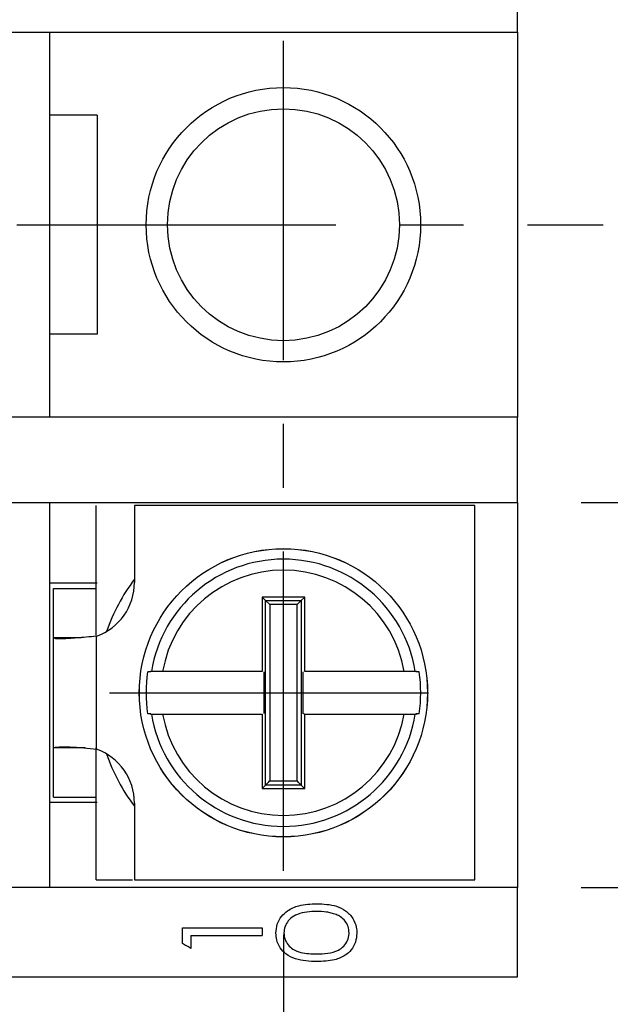
# Model space of a CAD drawing. Extents: x 486 to 688, y 0 to 297.
# Drawn here: x 630 to 644, y 114 to 138 of the extents above; entities that cross this region are included whole.
import ezdxf

# ---------------------------------------------------------------- set-up
doc = ezdxf.new("R2010")
doc.units = 0
doc.header["$LTSCALE"] = 6
doc.header["$MEASUREMENT"] = 0
doc.linetypes.add('CENTER', pattern=[2, 1.25, -0.25, 0.25, -0.25])
doc.layers.get('DEFPOINTS').update_dxf_attribs({"linetype": 'CONTINUOUS'})
for name, color, linetype in [('1', 3, 'CONTINUOUS'), ('OSIE', 2, 'CENTER'), ('WY', 1, 'CONTINUOUS')]:
    doc.layers.add(name, color=color, linetype=linetype)
doc.dimstyles.get("Standard").update_dxf_attribs({"dimtxt": 3.6, "dimasz": 3.5, "dimexe": 1.5, "dimexo": 1.5, "dimgap": 1.5, "dimtad": 1, "dimzin": 0, "dimtxsty": 'STANDARD', "dimcen": -1, "dimazin": 3, "dimtp": 0.1, "dimtfac": 1, "dimtdec": 4, "dimtofl": 0, "dimtmove": 0, "dimatfit": 3, "dimtolj": 1, "dimtzin": 0})

# ---------------------------------------------------------------- blocks, each defined once
blk = doc.blocks.new('*D107')
at = {"layer": 'DEFPOINTS', "color": 0}
for p in [(560.244, 115.087), (642.094, 115.087), (642.094, 94.791)]:
    blk.add_point(p, dxfattribs=at)
at = {"layer": 'WY', "color": 0}
for p, q in [((560.244, 113.587), (560.244, 93.291)), ((642.094, 113.587), (642.094, 93.291)), ((562.744, 94.791), (639.594, 94.791))]:
    blk.add_line(p, q, dxfattribs=at)
for points in [[(562.744, 95.208), (562.744, 94.375), (560.244, 94.791)], [(639.594, 94.375), (639.594, 95.208), (642.094, 94.791)]]:
    blk.add_solid(points, dxfattribs=at)
at = {"layer": 'WY', "color": 0, "insert": (601.169, 96.416), "char_height": 1.5, "attachment_point": 5}
blk.add_mtext('\\A1;82-0,3', dxfattribs=at)
blk = doc.blocks.new('*D108')
at = {"layer": 'DEFPOINTS', "color": 0}
for p in [(565.744, 117.581), (636.594, 117.581), (636.594, 98.363)]:
    blk.add_point(p, dxfattribs=at)
at = {"layer": 'WY', "color": 0}
for p, q in [((565.744, 116.081), (565.744, 96.863)), ((636.594, 116.081), (636.594, 96.863)), ((568.244, 98.363), (634.094, 98.363))]:
    blk.add_line(p, q, dxfattribs=at)
for points in [[(568.244, 98.78), (568.244, 97.947), (565.744, 98.363)], [(634.094, 97.947), (634.094, 98.78), (636.594, 98.363)]]:
    blk.add_solid(points, dxfattribs=at)
at = {"layer": 'WY', "color": 0, "insert": (601.169, 99.988), "char_height": 1.5, "attachment_point": 5}
blk.add_mtext('\\A1;71-0,3', dxfattribs=at)
blk = doc.blocks.new('*D113')
at = {"layer": 'DEFPOINTS', "color": 0}
for p in [(642.094, 126.237), (642.094, 117.187), (650.705, 117.187)]:
    blk.add_point(p, dxfattribs=at)
at = {"layer": 'WY', "color": 0}
for p, q in [((643.594, 126.237), (652.205, 126.237)), ((650.705, 123.737), (650.705, 119.687)), ((643.594, 117.187), (652.205, 117.187))]:
    blk.add_line(p, q, dxfattribs=at)
for points in [[(651.121, 123.737), (650.288, 123.737), (650.705, 126.237)], [(650.288, 119.687), (651.121, 119.687), (650.705, 117.187)]]:
    blk.add_solid(points, dxfattribs=at)
at = {"layer": 'WY', "color": 0, "insert": (649.205, 121.712), "char_height": 1.5, "attachment_point": 5, "rotation": 90}
blk.add_mtext('\\A1;9', dxfattribs=at)

msp = doc.modelspace()

# ---------------------------------------------------------------- linework, layer by layer
at = {"layer": '1', "color": 7, "linetype": 'CONTINUOUS'}
for p, q in [((642.094, 137.287), (642.094, 139.287)), ((624.64, 137.287), (642.094, 137.287)), ((631.094, 137.287), (631.094, 128.237)), ((642.094, 137.287), (642.094, 128.237)), ((632.219, 135.337), (631.094, 135.337)), ((632.219, 135.337), (632.219, 130.187)), ((632.219, 130.187), (631.094, 130.187)), ((642.094, 128.237), (624.64, 128.237)), ((642.094, 126.237), (642.094, 128.237)), ((624.64, 126.237), (642.094, 126.237)), ((631.094, 126.237), (631.094, 117.187)), ((633.094, 126.162), (633.094, 124.356)), ((641.094, 126.162), (633.094, 126.162)), ((641.094, 117.362), (641.094, 126.162)), ((642.094, 126.237), (642.094, 117.187)), ((632.219, 124.337), (631.094, 124.337)), ((631.194, 124.212), (632.194, 124.212)), ((631.194, 123.058), (631.194, 124.212)), ((636.094, 124.012), (636.094, 122.262)), ((636.173, 123.933), (636.094, 124.012)), ((636.273, 123.833), (636.173, 123.933)), ((637.014, 123.933), (636.915, 123.833)), ((637.014, 123.933), (637.094, 124.012)), ((631.194, 120.467), (631.194, 123.058)), ((631.194, 123.058), (631.839, 123.058)), ((633.404, 122.254), (633.467, 122.262)), ((633.479, 122.254), (633.404, 122.254)), ((633.494, 122.262), (633.467, 122.262)), ((636.138, 121.271), (636.138, 122.254)), ((637.05, 122.254), (637.05, 121.271)), ((639.721, 122.262), (639.694, 122.262)), ((639.784, 122.254), (639.709, 122.254)), ((639.721, 122.262), (639.784, 122.254)), ((633.467, 121.262), (633.404, 121.271)), ((633.404, 121.271), (633.479, 121.271)), ((633.467, 121.262), (633.494, 121.262)), ((637.093, 121.263), (637.05, 121.271)), ((637.094, 119.512), (637.094, 121.262)), ((639.694, 121.262), (639.72, 121.262)), ((639.709, 121.271), (639.784, 121.271)), ((639.721, 121.263), (639.72, 121.262)), ((639.784, 121.271), (639.721, 121.263)), ((631.935, 120.467), (631.194, 120.467)), ((631.194, 119.312), (631.194, 120.467)), ((636.173, 119.592), (636.094, 119.512)), ((637.014, 119.592), (637.093, 119.513)), ((632.219, 119.187), (631.094, 119.187)), ((631.194, 119.312), (632.194, 119.312)), ((633.094, 119.169), (633.094, 117.362)), ((632.194, 117.362), (633.047, 117.362)), ((633.094, 117.362), (641.094, 117.362)), ((642.094, 117.187), (624.64, 117.187)), ((642.094, 115.087), (642.094, 117.187)), ((634.223, 115.87), (634.223, 116.24)), ((634.223, 116.24), (636.095, 116.24)), ((636.095, 116.24), (636.095, 116.061)), ((634.417, 116.061), (636.095, 116.061)), ((634.417, 116.061), (634.417, 115.753)), ((624.64, 115.087), (642.094, 115.087))]:
    msp.add_line(p, q, dxfattribs=at)
at = {"layer": '1', "color": 8, "linetype": 'CONTINUOUS'}
for p, q in [((636.173, 119.592), (636.173, 123.933)), ((636.173, 123.933), (637.014, 123.933)), ((636.273, 123.833), (636.273, 119.692)), ((636.915, 123.833), (636.273, 123.833)), ((636.915, 119.692), (636.915, 123.833)), ((637.014, 123.933), (637.014, 119.592)), ((632.204, 120.434), (632.204, 123.091)), ((636.273, 119.692), (636.915, 119.692)), ((637.014, 119.592), (636.173, 119.592))]:
    msp.add_line(p, q, dxfattribs=at)
at = {"layer": '1', "color": 7, "linetype": 'CONTINUOUS', "flags": 128}
for points in [[(636.273, 119.692), (636.255, 119.673), (636.237, 119.655), (636.22, 119.639), (636.205, 119.624), (636.193, 119.612), (636.183, 119.602), (636.177, 119.595), (636.173, 119.592)], [(637.014, 119.592), (637.011, 119.595), (637.004, 119.602), (636.995, 119.612), (636.982, 119.624), (636.968, 119.639), (636.951, 119.655), (636.933, 119.673), (636.915, 119.692)]]:
    msp.add_lwpolyline(points, dxfattribs=at)
at = {"layer": '1', "color": 8, "linetype": 'CONTINUOUS'}
for centre, radius in [((636.594, 132.762), 3.225), ((636.594, 121.762), 3.386)]:
    msp.add_circle(centre, radius, dxfattribs=at)
at = {"layer": '1', "color": 7, "linetype": 'CONTINUOUS'}
for centre, radius in [((636.594, 132.762), 2.725), ((636.594, 121.762), 3.387)]:
    msp.add_circle(centre, radius, dxfattribs=at)
at = {"layer": '1', "color": 8, "linetype": 'CONTINUOUS'}
for radius, start, end in [(3.14, 9.1632, 170.8368), (2.883, 9.9857, 170.0143), (4.4, 142.6982, 160.9247), (3.14, 189.1632, 350.8368), (2.883, 189.9857, 350.0143), (4.4, 199.0753, 217.3018)]:
    msp.add_arc((636.594, 121.762), radius, start, end, dxfattribs=at)
at = {"layer": '1', "color": 7, "linetype": 'CONTINUOUS'}
for centre, radius, start, end in [((631.75, 124.356), 1.344, 289.7386, 0), ((636.594, 121.762), 3.228, 171.2455, 188.7545), ((636.594, 121.762), 3.228, 351.2455, 8.7545), ((631.75, 119.169), 1.344, 0, 70.2614)]:
    msp.add_arc(centre, radius, start, end, dxfattribs=at)
for points, knots in [([(632.194, 123.115), (632.194, 123.397), (632.194, 124.054), (632.194, 125.085), (632.194, 125.804), (632.194, 126.162)], [0, 0, 0, 0, 0.274331, 0.637701, 1, 1, 1, 1]), ([(637.094, 124.012), (636.927, 124.012), (636.594, 124.012), (636.261, 124.012), (636.094, 124.012)], [0, 0, 0, 0, 0.500001, 1, 1, 1, 1]), ([(637.094, 122.262), (637.094, 122.263), (637.094, 122.847), (637.094, 123.43), (637.094, 124.012)], [0, 0, 0, 0, 0.000089, 1, 1, 1, 1]), ([(632.204, 123.091), (632.121, 123.083), (631.961, 123.068), (631.741, 123.05), (631.557, 123.037), (631.372, 123.028), (631.224, 123.027), (631.203, 123.048), (631.194, 123.058)], [0, 0, 0, 0, 0.156439, 0.303826, 0.442205, 0.571633, 0.802957, 1, 1, 1, 1]), ([(633.754, 122.262), (633.744, 122.262), (633.7, 122.262), (633.626, 122.262), (633.549, 122.262), (633.507, 122.262), (633.498, 122.262), (633.494, 122.262)], [0, 0, 0, 0, 0.075785, 0.339235, 0.600309, 0.85786, 1, 1, 1, 1]), ([(636.094, 122.262), (636.094, 122.262), (635.426, 122.262), (634.644, 122.262), (633.868, 122.262), (633.754, 122.262)], [0, 0, 0, 0, 0.000067, 0.852789, 1, 1, 1, 1]), ([(639.434, 122.262), (639.419, 122.262), (638.644, 122.262), (637.862, 122.262), (637.094, 122.262)], [0, 0, 0, 0, 0.018343, 1, 1, 1, 1]), ([(639.694, 122.262), (639.688, 122.262), (639.678, 122.262), (639.636, 122.262), (639.573, 122.262), (639.497, 122.262), (639.449, 122.262), (639.434, 122.262)], [0, 0, 0, 0, 0.215639, 0.3683976, 0.6262019, 0.8839002, 1, 1, 1, 1]), ([(633.494, 121.262), (633.501, 121.262), (633.515, 121.262), (633.574, 121.262), (633.656, 121.262), (633.722, 121.262), (633.754, 121.262)], [0, 0, 0, 0, 0.239678, 0.492742, 0.748091, 1, 1, 1, 1]), ([(633.754, 121.262), (633.768, 121.262), (634.544, 121.262), (635.326, 121.262), (636.094, 121.262)], [0, 0, 0, 0, 0.018343, 1, 1, 1, 1]), ([(636.094, 121.262), (636.094, 121.262), (636.094, 120.678), (636.094, 120.095), (636.094, 119.512)], [0, 0, 0, 0, 0.0000882, 1, 1, 1, 1]), ([(637.094, 121.262), (637.094, 121.262), (637.761, 121.262), (638.543, 121.262), (639.319, 121.262), (639.434, 121.262)], [0, 0, 0, 0, 0.000066, 0.852788, 1, 1, 1, 1]), ([(639.434, 121.262), (639.46, 121.262), (639.52, 121.262), (639.591, 121.262), (639.651, 121.262), (639.683, 121.262), (639.691, 121.262), (639.694, 121.262)], [0, 0, 0, 0, 0.202927, 0.465326, 0.631927, 0.885296, 1, 1, 1, 1]), ([(631.194, 120.467), (631.2, 120.471), (631.211, 120.48), (631.299, 120.488), (631.422, 120.492), (631.613, 120.489), (631.878, 120.478), (632.102, 120.448), (632.204, 120.434)], [0, 0, 0, 0, 0.157848, 0.306244, 0.445229, 0.57486, 0.805381, 1, 1, 1, 1]), ([(632.194, 117.362), (632.194, 117.668), (632.194, 118.25), (632.194, 119.142), (632.194, 119.872), (632.194, 120.314), (632.194, 120.467)], [0, 0, 0, 0, 0.303651, 0.578801, 0.854237, 1, 1, 1, 1]), ([(636.094, 119.512), (636.261, 119.512), (636.594, 119.512), (636.927, 119.512), (637.094, 119.512)], [0, 0, 0, 0, 0.499999, 1, 1, 1, 1]), ([(636.417, 116.114), (636.423, 116.185), (636.436, 116.327), (636.54, 116.511), (636.713, 116.667), (636.998, 116.791), (637.235, 116.799), (637.377, 116.804)], [0, 0, 0, 0, 0.150638, 0.301886, 0.444992, 0.668907, 1, 1, 1, 1]), ([(637.377, 116.804), (637.535, 116.798), (637.772, 116.789), (638.062, 116.649), (638.23, 116.477), (638.311, 116.281), (638.318, 116.16), (638.32, 116.114)], [0, 0, 0, 0, 0.368697, 0.554452, 0.742016, 0.901695, 1, 1, 1, 1]), ([(637.376, 116.625), (637.222, 116.617), (637.006, 116.606), (636.766, 116.474), (636.659, 116.345), (636.611, 116.222), (636.607, 116.145), (636.605, 116.12)], [0, 0, 0, 0, 0.4598854, 0.6448068, 0.7882908, 0.9322303, 1, 1, 1, 1]), ([(637.83, 116.549), (637.793, 116.562), (637.72, 116.588), (637.569, 116.618), (637.453, 116.622), (637.376, 116.625)], [0, 0, 0, 0, 0.250959, 0.502284, 1, 1, 1, 1]), ([(638.137, 116.12), (638.132, 116.17), (638.123, 116.271), (638.047, 116.403), (637.946, 116.497), (637.867, 116.533), (637.83, 116.549)], [0, 0, 0, 0, 0.257093, 0.515233, 0.775619, 1, 1, 1, 1]), ([(637.377, 115.445), (637.208, 115.45), (636.956, 115.458), (636.663, 115.601), (636.51, 115.763), (636.429, 115.939), (636.421, 116.061), (636.417, 116.114)], [0, 0, 0, 0, 0.3961139, 0.5893143, 0.7379342, 0.8870386, 1, 1, 1, 1]), ([(636.605, 116.12), (636.611, 116.068), (636.622, 115.964), (636.702, 115.831), (636.829, 115.718), (637.06, 115.63), (637.252, 115.627), (637.376, 115.625)], [0, 0, 0, 0, 0.1413252, 0.2834355, 0.4221291, 0.6269697, 1, 1, 1, 1]), ([(637.376, 115.625), (637.463, 115.626), (637.637, 115.63), (637.859, 115.684), (638.018, 115.8), (638.107, 115.935), (638.134, 116.051), (638.137, 116.111), (638.137, 116.12)], [0, 0, 0, 0, 0.262314, 0.526976, 0.679581, 0.832879, 0.976973, 1, 1, 1, 1]), ([(638.32, 116.114), (638.314, 116.042), (638.301, 115.897), (638.196, 115.715), (638.027, 115.567), (637.751, 115.455), (637.519, 115.449), (637.377, 115.445)], [0, 0, 0, 0, 0.154268, 0.309715, 0.450284, 0.663878, 1, 1, 1, 1]), ([(634.417, 115.753), (634.401, 115.763), (634.369, 115.782), (634.304, 115.821), (634.255, 115.851), (634.223, 115.87)], [0, 0, 0, 0, 0.250077, 0.500149, 1, 1, 1, 1])]:
    msp.add_open_spline(points, degree=3, knots=knots, dxfattribs=at)
at = {"layer": 'OSIE'}
for p, q in [((636.594, 117.581), (636.594, 147.944)), ((558.327, 132.762), (644.107, 132.762)), ((632.505, 121.762), (640.683, 121.762))]:
    msp.add_line(p, q, dxfattribs=at)

# ---------------------------------------------------------------- dimensions: what is measured, and where the dimension line sits
at = {"layer": 'WY'}
dim = msp.add_linear_dim(base=(650.705, 117.187), p1=(642.094, 126.237), p2=(642.094, 117.187), angle=90, dimstyle='STANDARD', override={"dimtxt": 1.5, "dimasz": 2.5, "dimgap": 0.75, "dimtoh": 1, "dimdec": 0, "dimzin": 8, "dimtix": 1, "dimtmove": 1, "dimtzin": 8}, dxfattribs=at)
dim.commit()
dim.dimension.update_dxf_attribs({"geometry": '*D113', "text_midpoint": (649.205, 121.712)})
for base, p1, p2, picture, middle in [((636.594, 98.363), (565.744, 117.581), (636.594, 117.581), '*D108', (601.169, 99.988)), ((642.094, 94.791), (560.244, 115.087), (642.094, 115.087), '*D107', (601.169, 96.416))]:
    dim = msp.add_linear_dim(base=base, p1=p1, p2=p2, dimstyle='STANDARD', override={"dimtxt": 1.5, "dimasz": 2.5, "dimgap": 0.75, "dimtoh": 1, "dimdec": 0, "dimzin": 8, "dimpost": '-0,3', "dimtix": 1, "dimtmove": 1, "dimtzin": 8}, dxfattribs=at)
    dim.commit()
    dim.dimension.update_dxf_attribs({"geometry": picture, "text_midpoint": middle})

doc.saveas('drawing.dxf')
